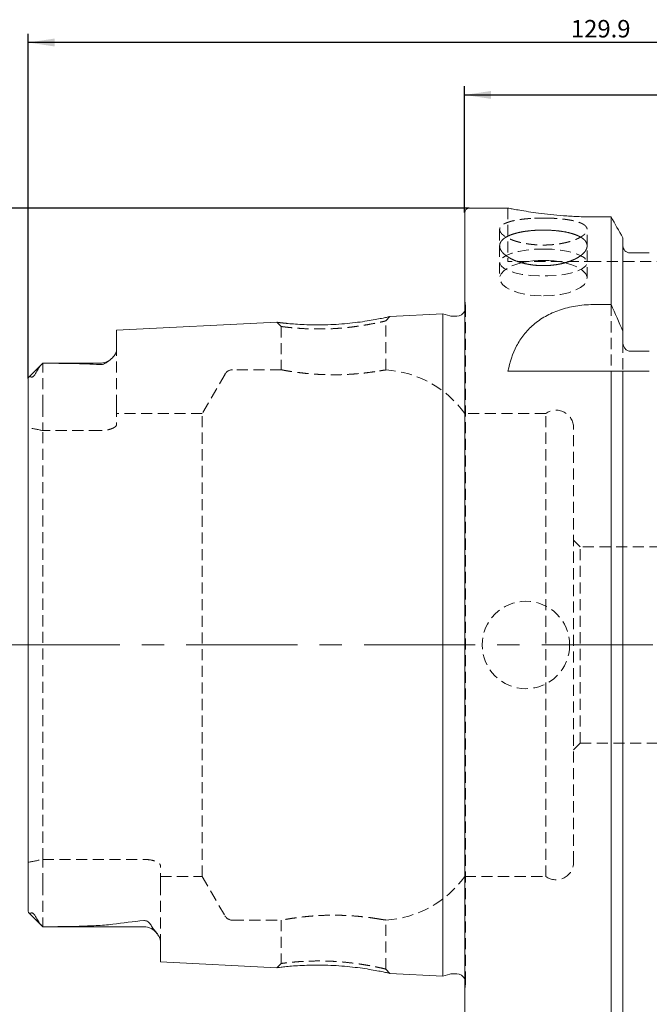
# Model space of a CAD drawing. Units: millimetres. Extents: x 14 to 234, y 11 to 184.
# Drawn here: x 88 to 160, y 71 to 184 of the extents above; entities that cross this region are included whole.
import ezdxf

# ---------------------------------------------------------------- set-up
doc = ezdxf.new("R2010")
doc.units = ezdxf.units.MM
doc.linetypes.add('CENTERX2', pattern=[20.32, 12.7, -2.54, 2.54, -2.54])
doc.linetypes.add('HIDDEN', pattern=[1.905, 1.27, -0.635])
doc.layers.add('VERMASSUNG', color=7, linetype='Continuous')
doc.styles.add('SLDTEXTSTYLE0', font='TXT', dxfattribs={"width": 0.7})
doc.dimstyles.new('SLDDIMSTYLE0', dxfattribs={"dimtxt": 2, "dimasz": 3, "dimexe": 0, "dimexo": 0.0625, "dimgap": 0.5, "dimtad": 1, "dimrnd": 1e-09, "dimzin": 12, "dimdsep": 46, "dimtxsty": 'SLDTEXTSTYLE0', "dimsah": 1, "dimcen": 0.09, "dimadec": 0, "dimazin": 0, "dimtfac": 1, "dimtdec": 3, "dimtofl": 0, "dimtmove": 0, "dimatfit": 3, "dimfxl": 1, "dimtolj": 1, "dimtzin": 12, "dimarcsym": 0})

# ---------------------------------------------------------------- blocks, each defined once
blk = doc.blocks.new('*D1')
at = {"layer": 'VERMASSUNG'}
for p, q in [((139.69, 161.94), (81.14, 161.94)), ((82.14, 161.94), (82.14, 61.94)), ((139.69, 61.94), (81.14, 61.94))]:
    blk.add_line(p, q, dxfattribs=at)
for points in [[(82.14, 161.94), (81.69, 158.94), (82.59, 158.94)], [(82.14, 61.94), (82.59, 64.94), (81.69, 64.94)]]:
    blk.add_solid(points, dxfattribs=at)
at = {"layer": 'VERMASSUNG', "char_height": 2, "attachment_point": 1, "rotation": 90, "style": 'SLDTEXTSTYLE0'}
for s, insert in [('100', (79.56, 116.35)), ('%%c', (79.56, 112.74)), ('HSK A ', (79.36, 103.74))]:
    blk.add_mtext(s, dxfattribs=dict(at, insert=insert))
blk = doc.blocks.new('*D3')
at = {"layer": 'VERMASSUNG'}
for p, q in [((139.19, 161.44), (139.19, 175.89)), ((219.19, 119.17), (219.19, 175.89)), ((139.19, 174.89), (219.19, 174.89))]:
    blk.add_line(p, q, dxfattribs=at)
for points in [[(139.19, 174.89), (142.19, 174.44), (142.19, 175.34)], [(219.19, 174.89), (216.19, 175.34), (216.19, 174.44)]]:
    blk.add_solid(points, dxfattribs=at)
at = {"layer": 'VERMASSUNG', "insert": (177.79, 177.47), "char_height": 2, "attachment_point": 1, "style": 'SLDTEXTSTYLE0'}
blk.add_mtext('80', dxfattribs=at)
blk = doc.blocks.new('*D5')
at = {"layer": 'VERMASSUNG'}
for p, q in [((89.29, 142.44), (89.29, 181.89)), ((219.19, 119.17), (219.19, 181.89)), ((219.19, 180.89), (89.29, 180.89))]:
    blk.add_line(p, q, dxfattribs=at)
for points in [[(89.29, 180.89), (92.29, 180.44), (92.29, 181.34)], [(219.19, 180.89), (216.19, 181.34), (216.19, 180.44)]]:
    blk.add_solid(points, dxfattribs=at)
at = {"layer": 'VERMASSUNG', "insert": (151.34, 183.47), "char_height": 2, "attachment_point": 1, "style": 'SLDTEXTSTYLE0'}
blk.add_mtext('129.9', dxfattribs=at)

msp = doc.modelspace()

# ---------------------------------------------------------------- linework, layer by layer
at = {"color": 7, "linetype": 'Continuous', "lineweight": 15}
for p, q in [((139.192, 62.441), (139.192, 161.441)), ((144.176, 161.941), (139.692, 161.941)), ((155.93, 160.931), (154.142, 160.931)), ((155.93, 150.892), (155.93, 160.931)), ((157.282, 147.837), (157.282, 158.539)), ((160.302, 156.816), (158.082, 156.816)), ((153.85, 150.892), (155.93, 150.892)), ((117.711, 148.873), (99.392, 147.955)), ((136.692, 149.824), (130.624, 149.52)), ((137.498, 149.608), (136.692, 149.824)), ((136.692, 74.059), (136.692, 149.824)), ((138.295, 149.574), (137.757, 149.574)), ((99.392, 145.686), (99.392, 147.955)), ((157.282, 147.837), (157.282, 146.656)), ((158.082, 145.57), (160.302, 145.57)), ((90.942, 144.191), (89.349, 142.598)), ((97.492, 144.191), (90.942, 144.191)), ((90.942, 144.191), (90.942, 144.19)), ((144.142, 143.291), (155.93, 143.291)), ((155.93, 63.166), (155.93, 143.291)), ((157.282, 65.57), (157.282, 143.291)), ((158.082, 143.291), (160.302, 143.291)), ((89.292, 81.439), (89.292, 142.444)), ((89.35, 81.284), (90.942, 79.691)), ((90.942, 79.691), (90.942, 79.693)), ((90.942, 79.691), (102.492, 79.691)), ((104.392, 75.677), (104.392, 78.072)), ((104.392, 75.677), (117.712, 75.01)), ((130.624, 74.363), (136.692, 74.059)), ((136.692, 74.059), (137.498, 74.275)), ((137.757, 74.309), (138.295, 74.309))]:
    msp.add_line(p, q, dxfattribs=at)
at = {"color": 7, "linetype": 'HIDDEN', "lineweight": 0}
for p, q in [((144.142, 161.941), (144.142, 155.841)), ((143.192, 159.488), (143.192, 157.613)), ((153.192, 157.618), (153.192, 159.494)), ((143.192, 157.613), (143.192, 153.919)), ((153.192, 153.919), (153.192, 157.618)), ((154.142, 155.841), (144.142, 155.841)), ((168.142, 155.841), (154.142, 155.841)), ((139.282, 150.708), (139.192, 151.346)), ((139.291, 73.313), (139.291, 150.57)), ((155.93, 150.892), (155.93, 143.291)), ((117.711, 148.873), (118.192, 148.394)), ((130.192, 149.041), (130.625, 149.52)), ((130.192, 143.418), (130.192, 149.041)), ((118.192, 148.394), (118.192, 143.438)), ((157.282, 146.656), (157.282, 143.291)), ((99.392, 139.311), (99.392, 145.686)), ((90.942, 139.311), (90.942, 144.19)), ((118.211, 143.441), (112.653, 143.441)), ((111.787, 142.941), (109.189, 138.441)), ((90.942, 139.311), (90.942, 136.478)), ((99.392, 139.311), (99.392, 137.17)), ((109.189, 138.441), (99.392, 138.441)), ((109.189, 85.441), (109.189, 138.441)), ((148.476, 138.441), (139.192, 138.441)), ((148.476, 85.441), (148.476, 138.441)), ((97.492, 136.478), (90.942, 136.478)), ((90.942, 87.405), (90.942, 136.478)), ((151.642, 87.066), (151.642, 136.816)), ((152.392, 123.191), (151.642, 123.941)), ((152.392, 100.691), (152.392, 123.191)), ((163.492, 123.191), (152.392, 123.191)), ((151.642, 99.941), (152.392, 100.691)), ((152.392, 100.691), (163.492, 100.691)), ((90.942, 87.405), (102.492, 87.405)), ((90.942, 84.571), (90.942, 87.405)), ((104.392, 84.571), (104.392, 86.713)), ((90.942, 84.571), (90.942, 79.693)), ((104.392, 85.441), (109.189, 85.441)), ((104.392, 84.571), (104.392, 78.072)), ((109.189, 85.441), (111.787, 80.941)), ((139.192, 85.441), (148.476, 85.441)), ((112.653, 80.441), (118.211, 80.441)), ((118.192, 80.445), (118.192, 75.488)), ((130.192, 74.841), (130.192, 80.465)), ((118.192, 75.488), (117.712, 75.01)), ((119.606, 75.205), (119.336, 75.182)), ((130.625, 74.363), (130.192, 74.841)), ((139.192, 72.537), (139.282, 73.174))]:
    msp.add_line(p, q, dxfattribs=at)
at = {"color": 7, "linetype": 'HIDDEN', "lineweight": 0, "flags": 128}
for points in [[(148.192, 157.254), (149.199, 157.222), (150.164, 157.129), (151.048, 156.977), (151.816, 156.773), (152.435, 156.526), (152.881, 156.246), (153.134, 155.943), (153.186, 155.631), (153.033, 155.322), (152.681, 155.028), (152.146, 154.763), (151.449, 154.537), (150.619, 154.358), (149.689, 154.235), (148.698, 154.172), (147.686, 154.172), (146.695, 154.235), (145.766, 154.358), (144.935, 154.537), (144.238, 154.763), (143.703, 155.028), (143.352, 155.322), (143.199, 155.631), (143.25, 155.943), (143.503, 156.246), (143.949, 156.526), (144.568, 156.773), (145.336, 156.977), (146.22, 157.129), (147.186, 157.222), (148.192, 157.254)], [(145.809, 155.707), (145.766, 155.697), (144.935, 155.462), (144.238, 155.164), (143.703, 154.814), (143.352, 154.428), (143.199, 154.022), (143.25, 153.611), (143.503, 153.212), (143.949, 152.843), (144.568, 152.518), (145.336, 152.25), (146.22, 152.05), (147.186, 151.927), (148.192, 151.885)], [(148.192, 151.885), (149.199, 151.927), (150.164, 152.05), (151.048, 152.25), (151.816, 152.518), (152.435, 152.843), (152.881, 153.212), (153.134, 153.611), (153.186, 154.022), (153.033, 154.428), (152.681, 154.814), (152.146, 155.164), (151.449, 155.462), (150.619, 155.697), (150.604, 155.7)], [(139.272, 150.375), (139.216, 150.189), (139.192, 150.136)]]:
    msp.add_lwpolyline(points, dxfattribs=at)
at = {"color": 7, "linetype": 'HIDDEN', "lineweight": 0}
msp.add_circle((146.192, 111.941), 5, dxfattribs=at)
at = {"color": 7, "linetype": 'Continuous', "lineweight": 15}
for centre, radius, start, end in [((139.692, 161.441), 0.5, 90, 180), ((148.192, 144.453), 11.503, 77.89526, 101.95337), ((138.295, 150.57), 0.996, 270, 334.20118), ((137.757, 150.574), 1, 255, 270), ((97.492, 146.091), 1.9, 270, 310.92128), ((102.492, 77.791), 1.9, 35.66306, 90), ((137.757, 73.309), 1, 90, 105), ((138.295, 73.313), 0.996, 25.79882, 90)]:
    msp.add_arc(centre, radius, start, end, dxfattribs=at)
at = {"color": 7, "linetype": 'HIDDEN', "lineweight": 0}
for centre, radius, start, end in [((138.295, 150.57), 0.996, 348.75, 8), ((112.653, 142.441), 1, 90, 150), ((129.445, 131.441), 12, 35.68533, 86.4499), ((149.642, 136.816), 2, 0, 125.65909), ((149.642, 87.066), 2, 234.34091, 0), ((129.445, 92.441), 12, 273.55026, 324.31467), ((112.653, 81.441), 1, 210, 270), ((138.295, 73.313), 0.996, 0, 25.79882), ((138.295, 73.313), 0.996, 352, 0)]:
    msp.add_arc(centre, radius, start, end, dxfattribs=at)
for start_param, end_param in [(1.3126493, 1.36719), (4.9159953, 4.970536)]:
    msp.add_ellipse((83.007, 111.941), major_axis=(31.081, 0), ratio=0.8164966, start_param=start_param, end_param=end_param, dxfattribs=at)
at = {"color": 7, "linetype": 'Continuous', "lineweight": 15}
for points, knots in [([(154.142, 160.931), (153.594, 160.936), (152.482, 160.947), (150.869, 161.033), (149.336, 161.159), (147.945, 161.316), (146.709, 161.488), (145.686, 161.653), (144.886, 161.797), (144.375, 161.895), (144.135, 161.943), (144.167, 161.936), (144.176, 161.934)], [0, 0, 0, 0, 0.1043844, 0.2118346, 0.3162082, 0.4235376, 0.5292276, 0.6379276, 0.7444715, 0.8541836, 0.9593081, 1, 1, 1, 1]), ([(148.523, 155.356), (147.862, 155.356), (147.537, 155.372), (147.057, 155.419), (146.899, 155.439), (146.584, 155.486), (146.428, 155.514), (145.974, 155.606), (145.687, 155.681), (145.144, 155.857), (144.887, 155.958), (144.426, 156.175), (144.219, 156.292), (143.853, 156.542), (143.698, 156.673), (143.449, 156.939), (143.353, 157.076), (143.224, 157.35), (143.192, 157.485), (143.192, 157.75), (143.224, 157.882), (143.352, 158.131), (143.447, 158.25), (143.634, 158.419), (143.705, 158.474), (143.86, 158.579), (143.944, 158.629), (144.215, 158.774), (144.422, 158.862), (144.888, 159.022), (145.141, 159.091), (145.547, 159.181), (145.687, 159.208), (145.976, 159.259), (146.126, 159.282), (146.58, 159.342), (146.891, 159.372), (147.532, 159.413), (147.864, 159.423), (148.517, 159.423), (148.841, 159.413), (149.487, 159.373), (149.802, 159.342), (150.404, 159.262), (150.695, 159.212), (151.242, 159.091), (151.494, 159.022), (151.955, 158.865), (152.166, 158.775), (152.53, 158.582), (152.683, 158.478), (152.872, 158.309), (152.928, 158.251), (153.024, 158.131), (153.063, 158.07), (153.159, 157.884), (153.192, 157.755), (153.192, 157.486), (153.16, 157.351), (153.065, 157.147), (153.026, 157.079), (152.931, 156.943), (152.875, 156.875), (152.687, 156.674), (152.534, 156.545), (152.172, 156.296), (151.961, 156.176), (151.5, 155.959), (151.249, 155.86), (150.703, 155.683), (150.412, 155.607), (149.811, 155.484), (149.496, 155.436), (148.85, 155.372), (148.523, 155.356), (147.862, 155.356)], [-0.03125, -0.03125, 0, 0, 0.03125, 0.03125, 0.046875, 0.046875, 0.0625, 0.0625, 0.09375, 0.09375, 0.125, 0.125, 0.15625, 0.15625, 0.1875, 0.1875, 0.21875, 0.21875, 0.25, 0.25, 0.28125, 0.28125, 0.3125, 0.3125, 0.328125, 0.328125, 0.34375, 0.34375, 0.375, 0.375, 0.40625, 0.40625, 0.421875, 0.421875, 0.4375, 0.4375, 0.46875, 0.46875, 0.5, 0.5, 0.53125, 0.53125, 0.5625, 0.5625, 0.59375, 0.59375, 0.625, 0.625, 0.65625, 0.65625, 0.6875, 0.6875, 0.703125, 0.703125, 0.71875, 0.71875, 0.75, 0.75, 0.78125, 0.78125, 0.796875, 0.796875, 0.8125, 0.8125, 0.84375, 0.84375, 0.875, 0.875, 0.90625, 0.90625, 0.9375, 0.9375, 0.96875, 0.96875, 1, 1, 1.03125, 1.03125]), ([(158.082, 156.816), (157.87, 156.816), (157.66, 156.907), (157.366, 157.212), (157.282, 157.424), (157.282, 157.635)], [0, 0, 0, 0, 0.5, 0.5, 1, 1, 1, 1]), ([(144.142, 143.291), (144.345, 144.311), (144.66, 145.27), (145.368, 146.612), (145.646, 147.046), (146.285, 147.858), (146.645, 148.237), (147.463, 148.94), (147.924, 149.265), (148.922, 149.83), (149.462, 150.074), (150.636, 150.478), (151.248, 150.631), (152.2, 150.786), (152.523, 150.825), (153.182, 150.879), (153.516, 150.892), (153.85, 150.892)], [0, 0, 0, 0, 0.25, 0.25, 0.375, 0.375, 0.5, 0.5, 0.625, 0.625, 0.75, 0.75, 0.875, 0.875, 0.9375, 0.9375, 1, 1, 1, 1]), ([(130.624, 149.519), (130.601, 149.514), (130.553, 149.503), (130.161, 149.418), (129.57, 149.294), (128.766, 149.141), (127.79, 148.979), (126.668, 148.827), (125.455, 148.699), (124.19, 148.611), (122.922, 148.569), (121.698, 148.572), (120.565, 148.611), (119.579, 148.675), (118.77, 148.749), (118.174, 148.816), (117.858, 148.854), (117.748, 148.868), (117.721, 148.871), (117.714, 148.872), (117.712, 148.873), (117.712, 148.873), (117.711, 148.873), (117.711, 148.873), (117.711, 148.873), (117.711, 148.873), (117.711, 148.873), (117.711, 148.873), (117.711, 148.873), (117.711, 148.873), (117.711, 148.873), (117.711, 148.873), (117.711, 148.873), (117.711, 148.873), (117.711, 148.873), (117.711, 148.873), (117.711, 148.873)], [0, 0, 0, 0, 0.061993, 0.1254348, 0.1886509, 0.2510247, 0.3131658, 0.3756582, 0.4382227, 0.4998045, 0.5615164, 0.6240683, 0.6867258, 0.7488366, 0.8110686, 0.8741743, 0.9373213, 0.9685512, 0.9842087, 0.9920642, 0.9960005, 0.9979711, 0.9989571, 0.9994502, 0.9996968, 0.9998201, 0.9998818, 0.9999126, 0.999928, 0.9999357, 0.9999396, 0.9999415, 0.9999425, 0.9999434, 0.9999502, 1, 1, 1, 1]), ([(157.282, 146.656), (157.282, 146.532), (157.298, 146.407), (157.361, 146.17), (157.41, 146.053), (157.542, 145.844), (157.628, 145.75), (157.834, 145.612), (157.958, 145.57), (158.082, 145.57)], [0, 0, 0, 0, 0.25, 0.25, 0.5, 0.5, 0.75, 0.75, 1, 1, 1, 1]), ([(99.392, 145.686), (99.392, 145.55), (99.343, 145.409), (99.174, 145.117), (99.053, 144.965), (98.755, 144.663), (98.581, 144.51), (98.262, 144.285), (98.147, 144.21), (97.94, 144.111), (97.863, 144.079), (97.732, 144.045), (97.685, 144.036), (97.589, 144.026), (97.54, 144.025), (97.492, 144.028)], [0, 0, 0, 0, 0.25, 0.25, 0.5, 0.5, 0.75, 0.75, 0.875, 0.875, 0.9375, 0.9375, 0.96875, 0.96875, 1, 1, 1, 1]), ([(90.269, 143.264), (90.229, 143.185), (90.184, 143.102), (90.1, 142.969), (90.07, 142.923), (89.998, 142.825), (89.956, 142.772), (89.885, 142.7), (89.861, 142.679), (89.815, 142.643), (89.794, 142.63), (89.739, 142.6), (89.711, 142.593), (89.641, 142.586), (89.609, 142.6), (89.583, 142.62)], [0, 0, 0, 0, 0.25, 0.25, 0.375, 0.375, 0.5, 0.5, 0.5625, 0.5625, 0.625, 0.625, 0.75, 0.75, 1, 1, 1, 1]), ([(90.942, 144.19), (90.817, 144.059), (90.696, 143.915), (90.466, 143.604), (90.356, 143.436), (90.269, 143.264)], [0, 0, 0, 0, 0.5, 0.5, 1, 1, 1, 1]), ([(97.492, 144.028), (96.973, 144.06), (96.452, 144.084), (95.405, 144.121), (94.881, 144.136), (93.304, 144.17), (92.249, 144.181), (91.192, 144.187)], [0, 0, 0, 0, 0.25, 0.25, 0.5, 0.5, 1, 1, 1, 1]), ([(157.282, 143.291), (157.282, 143.291), (157.298, 143.291), (157.362, 143.291), (157.41, 143.291), (157.543, 143.291), (157.628, 143.291), (157.834, 143.291), (157.958, 143.291), (158.082, 143.291)], [0, 0, 0, 0, 0.25, 0.25, 0.5, 0.5, 0.75, 0.75, 1, 1, 1, 1]), ([(89.583, 142.62), (89.578, 142.623), (89.526, 142.658), (89.427, 142.665), (89.377, 142.609), (89.359, 142.588)], [0, 0, 0, 0, 0.0592403, 0.6438089, 1, 1, 1, 1]), ([(89.292, 81.439), (89.292, 81.397), (89.301, 81.36), (89.332, 81.3), (89.354, 81.275), (89.409, 81.241), (89.441, 81.231), (89.511, 81.23), (89.55, 81.238), (89.583, 81.263)], [0, 0, 0, 0, 0.25, 0.25, 0.5, 0.5, 0.75, 0.75, 1, 1, 1, 1]), ([(89.583, 81.263), (89.609, 81.282), (89.64, 81.297), (89.711, 81.29), (89.739, 81.282), (89.795, 81.253), (89.815, 81.239), (89.861, 81.204), (89.885, 81.182), (89.956, 81.11), (89.998, 81.058), (90.07, 80.96), (90.101, 80.913), (90.184, 80.78), (90.229, 80.698), (90.269, 80.618)], [0, 0, 0, 0, 0.25, 0.25, 0.375, 0.375, 0.4375, 0.4375, 0.5, 0.5, 0.625, 0.625, 0.75, 0.75, 1, 1, 1, 1]), ([(90.269, 80.618), (90.356, 80.446), (90.466, 80.278), (90.696, 79.968), (90.817, 79.824), (90.942, 79.693)], [0, 0, 0, 0, 0.5, 0.5, 1, 1, 1, 1]), ([(102.492, 80.404), (102.56, 80.411), (102.632, 80.406), (102.765, 80.377), (102.822, 80.353), (102.971, 80.276), (103.045, 80.214), (103.233, 80.029), (103.317, 79.901), (103.388, 79.775)], [0, 0, 0, 0, 0.125, 0.125, 0.25, 0.25, 0.5, 0.5, 1, 1, 1, 1]), ([(91.192, 79.695), (92.5, 79.702), (93.805, 79.718), (95.751, 79.772), (96.398, 79.795), (97.362, 79.846), (97.682, 79.865), (98.319, 79.915), (98.636, 79.944), (98.948, 79.986)], [0, 0, 0, 0, 0.5, 0.5, 0.75, 0.75, 0.875, 0.875, 1, 1, 1, 1]), ([(103.388, 79.775), (103.477, 79.616), (103.598, 79.464), (103.833, 79.167), (103.949, 79.022), (104.149, 78.739), (104.235, 78.6), (104.356, 78.329), (104.392, 78.197), (104.392, 78.072)], [0, 0, 0, 0, 0.25, 0.25, 0.5, 0.5, 0.75, 0.75, 1, 1, 1, 1]), ([(117.712, 75.01), (117.712, 75.01), (117.67, 75.005), (117.815, 75.023), (118.17, 75.066), (118.775, 75.134), (119.581, 75.207), (120.567, 75.272), (121.699, 75.31), (122.921, 75.314), (124.188, 75.272), (125.455, 75.183), (126.671, 75.055), (127.796, 74.902), (128.774, 74.741), (129.577, 74.588), (130.165, 74.464), (130.554, 74.379), (130.601, 74.368), (130.624, 74.363)], [0, 0, 0, 0, 0.0002934, 0.062808, 0.1260454, 0.1890747, 0.2513201, 0.3133305, 0.3759158, 0.4383741, 0.5000631, 0.5616594, 0.624505, 0.6872232, 0.7494953, 0.8117584, 0.8747366, 0.937898, 1, 1, 1, 1])]:
    msp.add_open_spline(points, degree=3, knots=knots, dxfattribs=at)
at = {"color": 7, "linetype": 'HIDDEN', "lineweight": 0}
for points, knots in [([(148.523, 160.801), (147.862, 160.801), (147.537, 160.794), (147.057, 160.773), (146.899, 160.765), (146.584, 160.744), (146.428, 160.732), (145.974, 160.69), (145.687, 160.656), (145.144, 160.573), (144.887, 160.523), (144.426, 160.412), (144.219, 160.35), (143.853, 160.21), (143.698, 160.133), (143.449, 159.969), (143.353, 159.88), (143.224, 159.693), (143.192, 159.596), (143.192, 159.394), (143.224, 159.289), (143.352, 159.078), (143.447, 158.973), (143.634, 158.817), (143.705, 158.764), (143.86, 158.662), (143.944, 158.612), (144.215, 158.465), (144.422, 158.371), (144.888, 158.195), (145.141, 158.116), (145.547, 158.01), (145.687, 157.977), (145.976, 157.917), (146.126, 157.888), (146.58, 157.814), (146.891, 157.776), (147.532, 157.724), (147.864, 157.711), (148.517, 157.711), (148.841, 157.723), (149.487, 157.775), (149.802, 157.813), (150.404, 157.912), (150.695, 157.973), (151.242, 158.115), (151.494, 158.195), (151.955, 158.368), (152.166, 158.463), (152.53, 158.66), (152.683, 158.761), (152.872, 158.918), (152.928, 158.971), (153.024, 159.077), (153.063, 159.13), (153.159, 159.287), (153.192, 159.391), (153.192, 159.595), (153.16, 159.692), (153.065, 159.832), (153.026, 159.877), (152.931, 159.965), (152.875, 160.009), (152.687, 160.132), (152.534, 160.208), (152.172, 160.347), (151.961, 160.411), (151.5, 160.523), (151.249, 160.571), (150.703, 160.655), (150.412, 160.69), (149.811, 160.745), (149.496, 160.766), (148.85, 160.794), (148.523, 160.801), (147.862, 160.801)], [-0.03125, -0.03125, 0, 0, 0.03125, 0.03125, 0.046875, 0.046875, 0.0625, 0.0625, 0.09375, 0.09375, 0.125, 0.125, 0.15625, 0.15625, 0.1875, 0.1875, 0.21875, 0.21875, 0.25, 0.25, 0.28125, 0.28125, 0.3125, 0.3125, 0.328125, 0.328125, 0.34375, 0.34375, 0.375, 0.375, 0.40625, 0.40625, 0.421875, 0.421875, 0.4375, 0.4375, 0.46875, 0.46875, 0.5, 0.5, 0.53125, 0.53125, 0.5625, 0.5625, 0.59375, 0.59375, 0.625, 0.625, 0.65625, 0.65625, 0.6875, 0.6875, 0.703125, 0.703125, 0.71875, 0.71875, 0.75, 0.75, 0.78125, 0.78125, 0.796875, 0.796875, 0.8125, 0.8125, 0.84375, 0.84375, 0.875, 0.875, 0.90625, 0.90625, 0.9375, 0.9375, 0.96875, 0.96875, 1, 1, 1.03125, 1.03125]), ([(117.711, 148.873), (117.717, 148.872), (117.729, 148.87), (117.826, 148.858), (117.981, 148.839), (118.271, 148.805), (118.759, 148.749), (119.325, 148.701), (119.605, 148.677)], [0, 0, 0, 0, 0.1247122, 0.2490589, 0.3740779, 0.5009711, 0.7521758, 1, 1, 1, 1]), ([(118.192, 148.394), (118.192, 148.394), (118.184, 148.396), (118.213, 148.391), (118.286, 148.38), (118.43, 148.36), (118.631, 148.336), (118.913, 148.301), (119.327, 148.258), (120.003, 148.195), (120.942, 148.133), (122.051, 148.102), (123.149, 148.104), (124.049, 148.135), (124.76, 148.182), (125.325, 148.229), (125.914, 148.288), (126.479, 148.355), (127.073, 148.437), (127.74, 148.538), (128.541, 148.681), (129.293, 148.832), (129.839, 148.95), (130.141, 149.026), (130.176, 149.036), (130.192, 149.041)], [0, 0, 0, 0, 0.0001272, 0.0285576, 0.0588607, 0.0910407, 0.1251011, 0.1546892, 0.1963674, 0.2501213, 0.3205355, 0.3856196, 0.4454121, 0.4999646, 0.5283565, 0.5586406, 0.5908247, 0.6249151, 0.6541896, 0.6958675, 0.7499345, 0.8215932, 0.887144, 0.9466387, 1, 1, 1, 1]), ([(118.211, 143.438), (118.206, 143.439), (118.184, 143.443), (118.316, 143.418), (118.602, 143.365), (119.057, 143.287), (119.648, 143.194), (120.375, 143.096), (121.208, 143.004), (122.138, 142.928), (123.116, 142.878), (124.13, 142.859), (125.129, 142.873), (126.105, 142.919), (127.019, 142.989), (127.864, 143.078), (128.537, 143.167), (129.067, 143.245), (129.319, 143.287), (129.445, 143.308)], [0, 0, 0, 0, 0.020373, 0.0822871, 0.1459896, 0.2080896, 0.271936, 0.335008, 0.3998886, 0.4632505, 0.5284999, 0.5909722, 0.6552989, 0.7170937, 0.7806506, 0.8430287, 0.9071617, 0.9532355, 1, 1, 1, 1]), ([(129.445, 143.308), (129.591, 143.331), (129.887, 143.378), (130.116, 143.408), (130.218, 143.421), (130.19, 143.418), (130.189, 143.418)], [0, 0, 0, 0, 0.3257778, 0.6610407, 0.9868687, 1, 1, 1, 1]), ([(99.392, 137.17), (99.392, 137.091), (99.345, 137.01), (99.207, 136.889), (99.151, 136.85), (99.018, 136.775), (98.94, 136.739), (98.768, 136.671), (98.673, 136.64), (98.468, 136.584), (98.355, 136.56), (98.123, 136.52), (98.002, 136.505), (97.751, 136.483), (97.622, 136.478), (97.492, 136.478)], [0, 0, 0, 0, 0.25, 0.25, 0.375, 0.375, 0.5, 0.5, 0.625, 0.625, 0.75, 0.75, 0.875, 0.875, 1, 1, 1, 1]), ([(102.492, 87.405), (102.622, 87.405), (102.749, 87.399), (102.998, 87.378), (103.122, 87.363), (103.471, 87.303), (103.681, 87.245), (104.025, 87.111), (104.161, 87.033), (104.298, 86.914), (104.334, 86.873), (104.38, 86.792), (104.392, 86.752), (104.392, 86.713)], [0, 0, 0, 0, 0.125, 0.125, 0.25, 0.25, 0.5, 0.5, 0.75, 0.75, 0.875, 0.875, 1, 1, 1, 1]), ([(129.445, 80.575), (129.27, 80.604), (128.914, 80.662), (128.209, 80.761), (127.394, 80.857), (126.491, 80.937), (125.515, 80.995), (124.514, 81.022), (123.501, 81.016), (122.524, 80.978), (121.587, 80.913), (120.728, 80.828), (119.953, 80.732), (119.299, 80.635), (118.773, 80.548), (118.411, 80.483), (118.213, 80.445), (118.212, 80.445), (118.211, 80.445)], [0, 0, 0, 0, 0.0633571, 0.1285545, 0.1919099, 0.2571115, 0.3202403, 0.3852601, 0.4473665, 0.511291, 0.5731724, 0.636799, 0.6995859, 0.7641544, 0.8275801, 0.8928778, 0.9556888, 1, 1, 1, 1]), ([(130.189, 80.465), (130.174, 80.467), (130.145, 80.471), (129.895, 80.503), (129.597, 80.551), (129.445, 80.575)], [0, 0, 0, 0, 0.3219751, 0.6558908, 1, 1, 1, 1]), ([(130.192, 74.841), (130.175, 74.846), (130.141, 74.857), (129.84, 74.932), (129.398, 75.029), (128.903, 75.128), (128.432, 75.221), (127.901, 75.316), (127.363, 75.402), (126.905, 75.469), (126.25, 75.557), (125.366, 75.654), (124.238, 75.741), (123.148, 75.779), (122.052, 75.781), (121.147, 75.755), (120.45, 75.718), (119.924, 75.679), (119.457, 75.637), (119.086, 75.6), (118.832, 75.571), (118.531, 75.535), (118.275, 75.502), (118.176, 75.486), (118.192, 75.488), (118.192, 75.488)], [0, 0, 0, 0, 0.0531113, 0.112494, 0.1778934, 0.2129186, 0.2494729, 0.29124, 0.3260835, 0.3539995, 0.3749855, 0.4414452, 0.5001647, 0.5546811, 0.6144272, 0.6794546, 0.7140127, 0.7499108, 0.7913767, 0.8260447, 0.8539112, 0.8749732, 0.9411618, 0.9999142, 1, 1, 1, 1])]:
    msp.add_open_spline(points, degree=3, knots=knots, dxfattribs=at)
at = {"color": 7, "linetype": 'Continuous', "lineweight": 15}
for points in [[(157.282, 158.539), (156.832, 159.336), (156.381, 160.134), (155.93, 160.931)], [(155.93, 150.892), (156.387, 149.876), (156.838, 148.858), (157.282, 147.837)], [(91.192, 144.187), (91.105, 144.188), (91.022, 144.189), (90.942, 144.19)], [(155.93, 143.291), (156.387, 143.291), (156.838, 143.291), (157.282, 143.291)], [(89.316, 142.552), (89.3, 142.521), (89.292, 142.485), (89.292, 142.444)], [(98.948, 79.986), (100.113, 80.141), (101.297, 80.277), (102.492, 80.404)], [(90.942, 79.693), (91.022, 79.694), (91.105, 79.695), (91.192, 79.695)]]:
    msp.add_open_spline(points, degree=3, dxfattribs=at)
at = {"layer": 'VERMASSUNG', "color": 7, "linetype": 'CENTERX2', "lineweight": 0}
msp.add_line((87.042, 111.941), (221.192, 111.941), dxfattribs=at)

# ---------------------------------------------------------------- dimensions: what is measured, and where the dimension line sits
at = {"layer": 'VERMASSUNG'}
for base, p1, p2, picture, middle in [((89.292, 180.887), (219.192, 119.167), (89.292, 142.444), '*D5', (154.242, 180.887)), ((219.192, 174.887), (139.192, 161.441), (219.192, 119.167), '*D3', (179.192, 174.887))]:
    dim = msp.add_linear_dim(base=base, p1=p1, p2=p2, dimstyle='SLDDIMSTYLE0', dxfattribs=at)
    dim.commit()
    dim.dimension.update_dxf_attribs({"geometry": picture, "text_midpoint": middle, "dimtype": 160})
dim = msp.add_linear_dim(base=(82.142, 61.941), p1=(139.692, 161.941), p2=(139.692, 61.941), angle=90, text='HSK A %%c<>', dimstyle='SLDDIMSTYLE0', dxfattribs=at)
dim.commit()
dim.dimension.update_dxf_attribs({"geometry": '*D1', "text_midpoint": (82.142, 111.941), "dimtype": 160})

doc.saveas('drawing.dxf')
